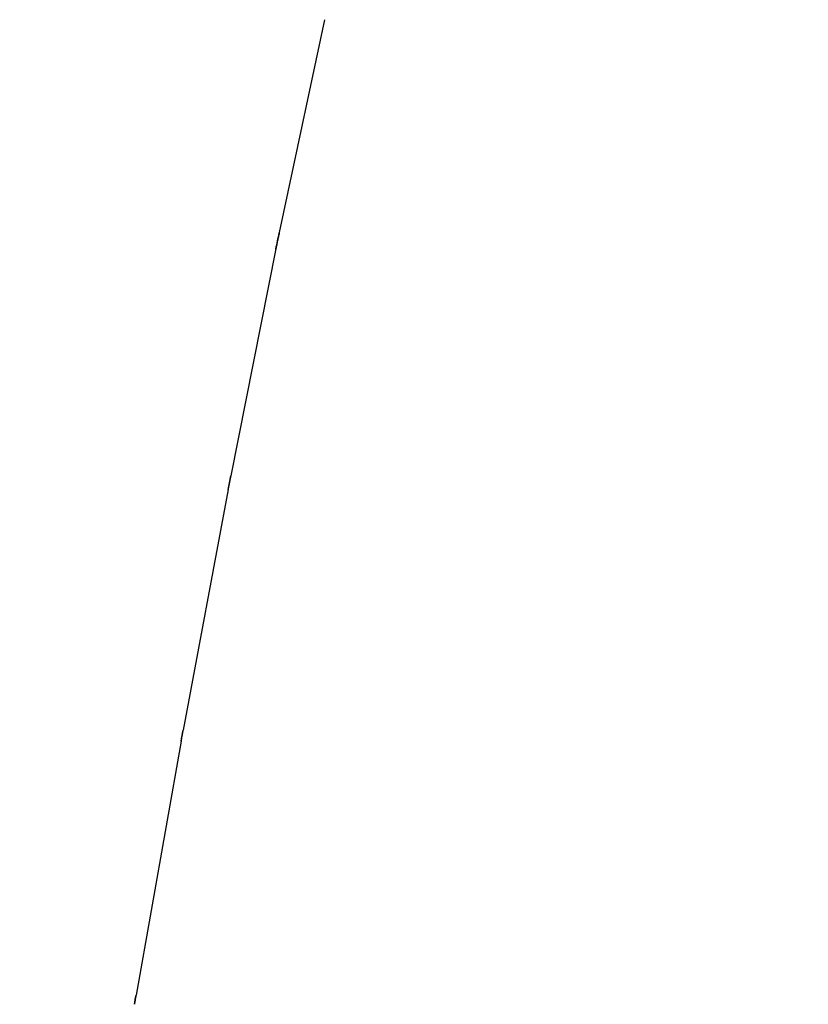
# Model space of a CAD drawing. Units: millimetres. Extents: x -52 to 68, y 3917 to 4086.
# Drawn here: x 0 to 0, y 4050 to 4050 of the extents above; entities that cross this region are included whole.
import ezdxf

# ---------------------------------------------------------------- set-up
doc = ezdxf.new("R2010")
doc.units = ezdxf.units.MM
doc.header["$LTSCALE"] = 0.2
doc.linetypes.add('DOT', pattern=[6.35, 0, -6.35])
for name, color, linetype in [('b-VIS', 7, 'Continuous'), ('bottom-VIS', 250, 'Continuous'), ('f-DIM', 7, 'Continuous'), ('f-HID', 255, 'DOT'), ('f-VIS', 7, 'Continuous'), ('front-HID', 255, 'DOT'), ('front-VIS', 250, 'Continuous')]:
    doc.layers.add(name, color=color, linetype=linetype)
doc.dimstyles.new('ISO-25', dxfattribs={"dimtxt": 2.5, "dimasz": 2.5, "dimexe": 1.25, "dimexo": 0.625, "dimtad": 1, "dimtxsty": 'Standard', "dimcen": 2.5, "dimadec": 0, "dimazin": 0, "dimtfac": 1, "dimtmove": 0, "dimatfit": 3, "dimfxl": 0, "dimarcsym": 0})

# ---------------------------------------------------------------- blocks, each defined once
blk = doc.blocks.new('*D14')
at = {"layer": 'Defpoints', "color": 0, "transparency": 16777216}
for p in [(43.69835, 4041.65666), (-43.69835, 3993.05814)]:
    blk.add_point(p, dxfattribs=at)
at = {"layer": 'f-DIM', "color": 0, "lineweight": -2, "transparency": 16777216}
for p, q in [((67.35949, 4054.81386), (48.06819, 4044.08658)), ((-43.69835, 3993.05814), (43.69835, 4041.65666)), ((-48.06819, 3990.62821), (-52.43802, 3988.19828))]:
    blk.add_line(p, q, dxfattribs=at)
at = {"layer": 'f-DIM', "color": 0, "transparency": 16777216}
for points in [[(47.6632, 4044.81489), (48.47317, 4043.35828), (43.69835, 4041.65666)], [(-48.47317, 3991.35652), (-47.6632, 3989.8999), (-43.69835, 3993.05814)]]:
    blk.add_solid(points, dxfattribs=at)
at = {"layer": 'f-DIM', "color": 0, "transparency": 16777216, "insert": (58.6151, 4054.24593), "char_height": 5, "attachment_point": 5, "rotation": 29.077}
blk.add_mtext('∅100', dxfattribs=at)

msp = doc.modelspace()

# ---------------------------------------------------------------- linework, layer by layer
at = {"layer": 'b-VIS'}
for p, q in [((0.3085, 4050.25515), (0.2934, 4050.1841)), ((0.29228, 4050.17865), (0.27721, 4050.10294)), ((0.27635, 4050.09845), (0.26132, 4050.01818)), ((0.26064, 4050.01447), (0.24564, 4049.92974))]:
    msp.add_line(p, q, dxfattribs=at)
at = {"layer": 'b-VIS', "extrusion": (4.24567e-16, 3.65943e-18, -1)}
msp.add_ellipse((0.87891, 4050.06385), major_axis=(0.58753, -0.11013), ratio=0.845654, start_param=3.150989, end_param=3.161992, dxfattribs=at)
at = {"layer": 'b-VIS', "extrusion": (4.63826e-16, -3.50073e-18, -1)}
msp.add_ellipse((0.86426, 4049.99023), major_axis=(-0.58861, 0.1044), ratio=0.823076, start_param=0.007877, end_param=0.01717, dxfattribs=at)
at = {"layer": 'b-VIS', "extrusion": (4.62758e-16, -3.14629e-18, -1)}
msp.add_ellipse((0.84961, 4049.91201), major_axis=(0.58951, -0.09935), ratio=0.798869, start_param=3.148202, end_param=3.156097, dxfattribs=at)
at = {"layer": 'b-VIS', "extrusion": (4.61652e-16, -2.82266e-18, -1)}
msp.add_ellipse((0.83496, 4049.82928), major_axis=(-0.59027, 0.09486), ratio=0.772987, start_param=0.005542, end_param=0.012279, dxfattribs=at)
at = {"layer": 'bottom-VIS'}
for p, q in [((0.3085, 4050.25515), (0.2934, 4050.1841)), ((0.29228, 4050.17865), (0.27721, 4050.10294)), ((0.27635, 4050.09845), (0.26132, 4050.01818)), ((0.26064, 4050.01447), (0.24564, 4049.92974))]:
    msp.add_line(p, q, dxfattribs=at)
at = {"layer": 'bottom-VIS', "extrusion": (0, 0, -1)}
for centre, major_axis, ratio, start_param, end_param in [((0.87891, 4050.06385), (0.58753, -0.11013), 0.845654, 3.150989, 3.161992), ((0.86426, 4049.99023), (-0.58861, 0.1044), 0.823076, 0.007877, 0.01717), ((0.84961, 4049.91201), (0.58951, -0.09935), 0.798869, 3.148202, 3.156097), ((0.83496, 4049.82928), (-0.59027, 0.09486), 0.772987, 0.005542, 0.012279)]:
    msp.add_ellipse(centre, major_axis=major_axis, ratio=ratio, start_param=start_param, end_param=end_param, dxfattribs=at)
at = {"layer": 'f-HID'}
for p, q in [((0.3085, 4050.25515), (0.2934, 4050.1841)), ((0.29228, 4050.17865), (0.27721, 4050.10294)), ((0.27635, 4050.09845), (0.26132, 4050.01818)), ((0.26064, 4050.01447), (0.24564, 4049.92974))]:
    msp.add_line(p, q, dxfattribs=at)
for radius in [47.2, 40.35, 39.25]:
    msp.add_circle((0, 4017.3574), radius, dxfattribs=at)
for centre, major_axis, ratio, start_param, end_param in [((0.87891, 4050.06385), (0.58753, -0.11013), 0.845654, 3.121194, 3.132197), ((0.86426, 4049.99023), (-0.58861, 0.1044), 0.823076, 6.266015, 6.275308), ((0.84961, 4049.91201), (0.58951, -0.09935), 0.798869, 3.127088, 3.134983), ((0.83496, 4049.82928), (-0.59027, 0.09486), 0.772987, 6.270906, 6.277643)]:
    msp.add_ellipse(centre, major_axis=major_axis, ratio=ratio, start_param=start_param, end_param=end_param, dxfattribs=at)
at = {"layer": 'f-VIS'}
msp.add_circle((0, 4017.3574), 50, dxfattribs=at)
at = {"layer": 'front-HID'}
for p, q in [((0.3085, 4050.25515), (0.2934, 4050.1841)), ((0.29228, 4050.17865), (0.27721, 4050.10294)), ((0.27635, 4050.09845), (0.26132, 4050.01818)), ((0.26064, 4050.01447), (0.24564, 4049.92974))]:
    msp.add_line(p, q, dxfattribs=at)
for radius in [47.2, 40.35, 39.25]:
    msp.add_circle((0, 4017.3574), radius, dxfattribs=at)
for centre, major_axis, ratio, start_param, end_param in [((0.87891, 4050.06385), (0.58753, -0.11013), 0.845654, 3.121194, 3.132197), ((0.86426, 4049.99023), (-0.58861, 0.1044), 0.823076, 6.266015, 6.275308), ((0.84961, 4049.91201), (0.58951, -0.09935), 0.798869, 3.127088, 3.134983), ((0.83496, 4049.82928), (-0.59027, 0.09486), 0.772987, 6.270906, 6.277643)]:
    msp.add_ellipse(centre, major_axis=major_axis, ratio=ratio, start_param=start_param, end_param=end_param, dxfattribs=at)
at = {"layer": 'front-VIS'}
msp.add_circle((0, 4017.3574), 50, dxfattribs=at)

# ---------------------------------------------------------------- dimensions: what is measured, and where the dimension line sits
at = {"layer": 'f-DIM', "color": 1}
dim = msp.add_diameter_dim_2p(p1=(-43.69835, 3993.05814), p2=(43.69835, 4041.65666), dimstyle='ISO-25', override={"dimscale": 2, "dimexe": 1, "dimexo": 1}, dxfattribs=at)
dim.commit()
dim.dimension.update_dxf_attribs({"geometry": '*D14', "text_midpoint": (60.43915, 4050.96568), "dimtype": 163})

doc.saveas('drawing.dxf')
